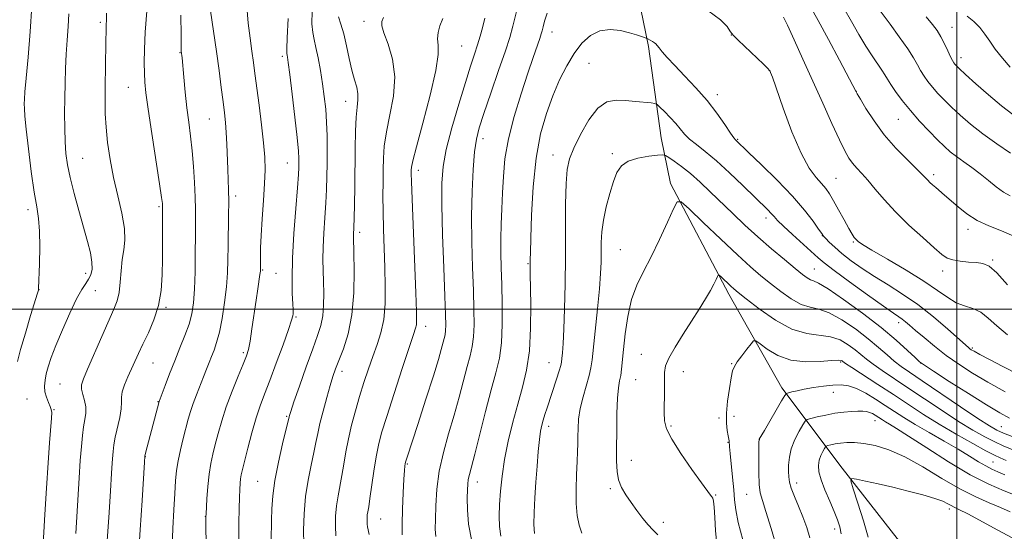
# Model space of a CAD drawing. Extents: x 2137300 to 2140200, y 292300 to 295200.
# Drawn here: x 2138220 to 2138514, y 292934 to 293086 of the extents above; entities that cross this region are included whole.
import ezdxf

# ---------------------------------------------------------------- set-up
doc = ezdxf.new("R2010")
doc.units = 0
doc.header["$MEASUREMENT"] = 0
for name, color, linetype, lineweight in [('BREAKLINE DTM HARD', 7, 'Continuous', 0), ('CONTOUR INDEX', 41, 'Continuous', 13), ('CONTOUR INTERMEDIATE', 44, 'Continuous', 0), ('GRID LINE', 7, 'Continuous', 0), ('SPOT ELEVATION DTM', 2, 'Continuous', 13)]:
    doc.layers.add(name, color=color, linetype=linetype, lineweight=lineweight)

msp = doc.modelspace()

# ---------------------------------------------------------------- linework, layer by layer
at = {"layer": 'BREAKLINE DTM HARD'}
msp.add_polyline3d([(2138401.88, 293108.52, 908.61), (2138407.97, 293078.4, 905.77), (2138411.8, 293051.13, 902.93), (2138414.57, 293037.49, 900.38), (2138432, 293004.48, 897.48), (2138447.75, 292976.58, 894.42), (2138465.8, 292952.64, 888.34), (2138488.92, 292923, 884.77), (2138498.37, 292884.35, 878.58), (2138507.89, 292857.06, 873.24), (2138529.3, 292826.29, 869.21), (2138546.24, 292807.47, 868.08), (2138572.23, 292784.63, 864.78), (2138580.11, 292771.53, 863.65), (2138591.33, 292744.23, 861.89), (2138605.92, 292711.23, 860.87), (2138615.4, 292678.25, 859.62), (2138631.77, 292659.43, 859.22), (2138656.03, 292630.36, 857.23), (2138670.06, 292599.06, 855.99), (2138719.27, 292564.18, 854.85), (2138757.79, 292546.39, 853.6), (2138784.37, 292528.08, 852.75)], dxfattribs=at)
at = {"layer": 'CONTOUR INDEX', "flags": 128}
for points, elevation in [([(2138246.462, 292931.063), (2138246.973, 292937.895), (2138247.358, 292944.159), (2138247.872, 292952.708), (2138248.051, 292955.436), (2138248.222, 292957.596), (2138248.471, 292959.6), (2138248.899, 292961.878), (2138250.229, 292967.692), (2138250.693, 292970.33), (2138250.793, 292972.254), (2138250.772, 292973.779), (2138250.973, 292975.39), (2138251.641, 292977.447), (2138252.64, 292979.809), (2138255.844, 292986.838), (2138257.142, 292989.588), (2138258.752, 292992.961), (2138260.41, 292996.869), (2138261.761, 293001.138), (2138262.545, 293005.624), (2138262.879, 293010.274), (2138262.973, 293015.062), (2138263.003, 293019.871), (2138263.019, 293030.448), (2138262.962, 293031.549), (2138262.723, 293033.363), (2138262.121, 293037.435), (2138259.816, 293052.457), (2138258.72, 293059.742), (2138258.041, 293064.632), (2138257.707, 293067.784), (2138257.566, 293070.407), (2138257.504, 293073.542), (2138257.564, 293077.57), (2138257.831, 293082.7), (2138258.343, 293088.92)], 930), ([(2138295.369, 292930.929), (2138295.505, 292937.082), (2138295.603, 292940.472), (2138295.871, 292944.341), (2138296.492, 292948.973), (2138297.555, 292954.427), (2138298.791, 292959.852), (2138300.749, 292967.946), (2138300.862, 292968.342), (2138301.264, 292969.558), (2138302.218, 292972.349), (2138303.869, 292977.114), (2138305.88, 292982.851), (2138307.795, 292988.206), (2138309.246, 292992.18), (2138310.223, 292995.192), (2138310.803, 292998.015), (2138311.066, 293001.246), (2138311.106, 293004.761), (2138311.022, 293008.26), (2138310.907, 293011.547), (2138310.841, 293014.854), (2138310.896, 293018.517), (2138311.119, 293022.751), (2138311.43, 293027.283), (2138311.724, 293031.717), (2138311.915, 293035.769), (2138312.018, 293039.596), (2138312.073, 293043.465), (2138312.102, 293047.565), (2138312.075, 293051.767), (2138311.943, 293055.866), (2138311.67, 293059.719), (2138311.261, 293063.45), (2138310.729, 293067.252), (2138310.097, 293071.208), (2138309.424, 293074.987), (2138308.775, 293078.15), (2138308.217, 293080.468), (2138307.803, 293082.538), (2138307.583, 293085.166), (2138307.6, 293088.934)], 920), ([(2138344.513, 292932.251), (2138344.382, 292934.421), (2138344.407, 292937.348), (2138344.516, 292941.403), (2138344.84, 292946.339), (2138345.561, 292951.755), (2138346.786, 292957.308), (2138348.339, 292962.882), (2138349.969, 292968.418), (2138351.465, 292973.809), (2138353.872, 292982.94), (2138354.751, 292986.161), (2138355.397, 292988.903), (2138355.798, 292991.803), (2138355.953, 292995.417), (2138355.912, 292999.981), (2138355.737, 293005.651), (2138355.496, 293012.466), (2138355.287, 293020.007), (2138355.216, 293027.74), (2138355.359, 293035.139), (2138355.679, 293041.717), (2138356.113, 293046.995), (2138356.647, 293050.798), (2138357.485, 293054.168), (2138358.884, 293058.449), (2138360.963, 293064.501), (2138363.291, 293071.245), (2138365.302, 293077.118), (2138366.607, 293081.109), (2138367.536, 293084.432), (2138368.599, 293088.854)], 910), ([(2138448.336, 293087.137), (2138449.464, 293084.738), (2138451.453, 293080.401), (2138454.085, 293074.604), (2138457.035, 293068.063), (2138459.994, 293061.472), (2138462.713, 293055.446), (2138464.957, 293050.575), (2138466.58, 293047.258), (2138467.795, 293045.119), (2138468.898, 293043.588), (2138470.149, 293042.152), (2138471.649, 293040.53), (2138473.458, 293038.496), (2138475.651, 293035.879), (2138478.357, 293032.712), (2138481.718, 293029.082), (2138485.732, 293025.151), (2138489.816, 293021.384), (2138493.245, 293018.324), (2138495.53, 293016.361), (2138497.143, 293015.281), (2138498.796, 293014.716), (2138501.006, 293014.353), (2138503.515, 293014.101), (2138505.872, 293013.921), (2138507.791, 293013.681), (2138509.65, 293012.861), (2138511.99, 293010.847), (2138515.146, 293007.322)], 910), ([(2138503.101, 293087.42), (2138505.07, 293085.821), (2138506.89, 293084.061), (2138508.393, 293082.128), (2138509.814, 293079.979), (2138511.488, 293077.564), (2138513.628, 293074.898), (2138515.956, 293072.264)], 920), ([(2138410.798, 292932.758), (2138409.326, 292934.192), (2138407.921, 292935.663), (2138406.311, 292937.629), (2138404.564, 292939.954), (2138402.836, 292942.358), (2138401.273, 292944.626), (2138399.986, 292946.824), (2138399.079, 292949.089), (2138398.612, 292951.592), (2138398.465, 292954.65), (2138398.475, 292958.617), (2138398.515, 292963.622), (2138398.595, 292968.897), (2138398.763, 292973.449), (2138399.046, 292976.56), (2138399.384, 292978.612), (2138399.702, 292980.262), (2138399.948, 292982.117), (2138400.519, 292988.049), (2138401.031, 292992.67), (2138401.815, 292997.878), (2138402.96, 293002.912), (2138404.529, 293007.245), (2138406.487, 293011.291), (2138408.772, 293015.701), (2138411.266, 293020.842), (2138413.623, 293025.956), (2138415.44, 293030.001), (2138416.557, 293032.109), (2138417.778, 293032.103), (2138420.149, 293029.976), (2138424.344, 293025.925), (2138429.541, 293020.941), (2138434.549, 293016.218), (2138438.466, 293012.659), (2138441.569, 293009.997), (2138444.429, 293007.674), (2138447.478, 293005.291), (2138450.604, 293003.088), (2138453.56, 293001.462), (2138456.207, 293000.626), (2138458.857, 293000.036), (2138461.931, 292998.964), (2138465.69, 292996.89), (2138469.748, 292994.136), (2138473.554, 292991.233), (2138476.685, 292988.625), (2138479.218, 292986.398), (2138481.352, 292984.549), (2138483.375, 292982.981), (2138485.921, 292981.209), (2138489.708, 292978.654), (2138501.097, 292970.932), (2138506.3, 292967.432), (2138509.733, 292965.199), (2138511.973, 292963.917), (2138513.983, 292963.016), (2138516.485, 292962.042)], 900), ([(2138465.494, 292932.969), (2138465.078, 292935.1), (2138464.419, 292937.229), (2138463.425, 292939.72), (2138462.078, 292942.792), (2138460.649, 292946.095), (2138459.48, 292949.138), (2138458.839, 292951.548), (2138458.69, 292953.425), (2138458.92, 292954.992), (2138459.407, 292956.412), (2138459.986, 292957.622), (2138460.48, 292958.501), (2138460.781, 292958.983), (2138461.058, 292959.201), (2138461.548, 292959.345), (2138462.439, 292959.559), (2138463.717, 292959.825), (2138465.317, 292960.08), (2138467.208, 292960.258), (2138469.482, 292960.263), (2138472.267, 292959.991), (2138475.671, 292959.32), (2138479.741, 292958.048), (2138484.507, 292955.952), (2138489.91, 292952.955), (2138495.544, 292949.563), (2138500.918, 292946.427), (2138505.631, 292944.045), (2138509.656, 292942.288), (2138513.061, 292940.872), (2138515.896, 292939.577)], 890)]:
    msp.add_lwpolyline(points, dxfattribs=dict(at, elevation=elevation))
at = {"layer": 'CONTOUR INTERMEDIATE', "flags": 128}
for points, elevation in [([(2138219.738, 292984.403), (2138220.644, 292988.01), (2138222.053, 292992.922), (2138223.634, 292998.15), (2138225.687, 293004.81), (2138225.957, 293005.729), (2138225.997, 293005.939), (2138226.003, 293006.184), (2138226.26, 293013.604), (2138226.358, 293018.606), (2138226.299, 293023.344), (2138225.991, 293027.05), (2138225.446, 293030.527), (2138224.702, 293034.969), (2138223.819, 293041.117), (2138222.947, 293047.899), (2138222.262, 293053.79), (2138221.888, 293057.651), (2138221.756, 293059.887), (2138221.748, 293061.289), (2138221.782, 293062.666), (2138221.92, 293064.907), (2138222.261, 293068.917), (2138222.847, 293075.225), (2138223.501, 293082.851), (2138223.988, 293090.434)], 936), ([(2138275.963, 292927.255), (2138275.957, 292938.093), (2138275.994, 292938.923), (2138276.246, 292943.476), (2138276.509, 292947.146), (2138276.883, 292950.828), (2138277.381, 292953.972), (2138278, 292956.787), (2138278.732, 292959.67), (2138279.587, 292962.956), (2138280.651, 292966.714), (2138282.027, 292970.952), (2138283.744, 292975.566), (2138285.529, 292980.014), (2138287.031, 292983.648), (2138288.004, 292986.088), (2138288.605, 292988.05), (2138289.093, 292990.517), (2138289.669, 292994.177), (2138290.91, 293002.723), (2138291.415, 293006.13), (2138292.06, 293010.365), (2138292.198, 293011.357), (2138292.249, 293011.87), (2138292.264, 293012.534), (2138292.262, 293013.135), (2138292.214, 293015.8), (2138292.236, 293018.326), (2138292.388, 293022.021), (2138292.714, 293026.968), (2138293.109, 293032.449), (2138293.435, 293037.543), (2138293.572, 293041.639), (2138293.476, 293045.357), (2138293.122, 293049.624), (2138292.514, 293055.047), (2138291.786, 293060.937), (2138290.573, 293070.365), (2138290.137, 293073.669), (2138289.673, 293076.972), (2138289.112, 293080.892), (2138288.557, 293085.417), (2138288.156, 293090.374)], 924), ([(2138456.314, 293090.248), (2138458.631, 293086.192), (2138461.717, 293080.513), (2138464.981, 293074.371), (2138469.937, 293064.899), (2138470.302, 293064.257), (2138471.215, 293062.687), (2138472.891, 293059.883), (2138475.297, 293056.187), (2138478.341, 293052.099), (2138481.847, 293048.095), (2138485.298, 293044.547), (2138488.095, 293041.804), (2138489.813, 293040.087), (2138491.321, 293038.496), (2138491.957, 293037.876), (2138492.743, 293037.166), (2138493.71, 293036.33), (2138496.353, 293034.074), (2138500.383, 293030.534), (2138503.025, 293028.442), (2138506.09, 293026.495), (2138509.56, 293024.882), (2138513.323, 293023.396), (2138517.249, 293021.733)], 912), ([(2138466.298, 293089.825), (2138468.621, 293085.825), (2138470.788, 293081.982), (2138472.818, 293078.509), (2138474.703, 293075.576), (2138477.644, 293071.346), (2138478.541, 293069.937), (2138479.309, 293068.644), (2138480.288, 293067.08), (2138481.755, 293064.949), (2138483.723, 293062.314), (2138486.142, 293059.331), (2138488.912, 293056.177), (2138491.737, 293053.137), (2138494.276, 293050.52), (2138496.3, 293048.533), (2138498.049, 293046.977), (2138499.878, 293045.55), (2138502.053, 293044.001), (2138504.486, 293042.287), (2138507.002, 293040.417), (2138509.449, 293038.437), (2138511.769, 293036.541), (2138513.932, 293034.963), (2138515.97, 293033.822)], 914), ([(2138476.5, 293089.808), (2138480.074, 293085.07), (2138482.837, 293081.337), (2138485.363, 293077.759), (2138487.117, 293074.995), (2138488.282, 293072.919), (2138489.218, 293071.206), (2138490.23, 293069.578), (2138491.405, 293067.94), (2138492.773, 293066.243), (2138494.369, 293064.435), (2138496.242, 293062.47), (2138498.445, 293060.298), (2138501.04, 293057.884), (2138504.114, 293055.236), (2138507.763, 293052.375), (2138511.945, 293049.385), (2138516.066, 293046.609)], 916), ([(2138227.228, 292928.248), (2138227.864, 292938.78), (2138228.349, 292946.595), (2138228.845, 292954.156), (2138229.281, 292960.187), (2138229.841, 292967.487), (2138229.914, 292969.174), (2138229.805, 292970.154), (2138229.479, 292971.019), (2138228.939, 292972.233), (2138228.347, 292973.756), (2138227.905, 292975.423), (2138227.771, 292977.107), (2138227.926, 292978.85), (2138228.306, 292980.73), (2138228.886, 292982.874), (2138229.788, 292985.587), (2138231.171, 292989.22), (2138233.102, 292993.901), (2138235.28, 292998.862), (2138237.313, 293003.113), (2138238.892, 293005.933), (2138240.055, 293007.671), (2138240.923, 293008.946), (2138241.578, 293010.299), (2138241.952, 293011.963), (2138241.938, 293014.096), (2138241.462, 293016.839), (2138240.582, 293020.28), (2138237.986, 293029.43), (2138236.582, 293034.574), (2138235.399, 293039.286), (2138234.603, 293043.132), (2138234.141, 293046.496), (2138233.906, 293049.969), (2138233.802, 293053.994), (2138233.785, 293058.431), (2138233.822, 293062.996), (2138233.89, 293067.458), (2138234.01, 293071.808), (2138234.213, 293076.091), (2138234.508, 293080.319), (2138234.814, 293084.374), (2138235.029, 293088.105)], 934), ([(2138237.1, 292933.071), (2138238.112, 292949.671), (2138238.454, 292954.864), (2138238.765, 292959.041), (2138239.072, 292962.311), (2138239.411, 292964.925), (2138239.785, 292967.117), (2138240.057, 292969.059), (2138240.059, 292970.909), (2138239.694, 292972.774), (2138239.175, 292974.562), (2138238.791, 292976.132), (2138238.805, 292977.492), (2138239.375, 292979.251), (2138240.635, 292982.17), (2138244.902, 292991.907), (2138248.504, 293000.017), (2138249.462, 293002.531), (2138250.031, 293005.018), (2138250.366, 293008.097), (2138250.62, 293011.523), (2138250.948, 293014.836), (2138251.418, 293017.748), (2138251.769, 293020.663), (2138251.656, 293024.157), (2138250.853, 293028.639), (2138249.62, 293033.843), (2138248.339, 293039.332), (2138247.321, 293044.715), (2138246.601, 293049.775), (2138246.146, 293054.339), (2138245.917, 293058.343), (2138245.853, 293062.15), (2138245.887, 293066.236), (2138246.104, 293079.442), (2138246.157, 293083.789), (2138246.19, 293084.956), (2138246.247, 293086.175), (2138246.275, 293088.381)], 932), ([(2138255.806, 292926.55), (2138256.334, 292934.191), (2138256.875, 292942.91), (2138257.561, 292954.377), (2138257.719, 292956.157), (2138257.919, 292957.081), (2138262.033, 292972.45), (2138263.811, 292977.293), (2138265.107, 292980.753), (2138266.611, 292984.61), (2138268.186, 292988.471), (2138269.671, 292992.16), (2138270.901, 292995.554), (2138271.751, 292998.652), (2138272.273, 293001.928), (2138272.562, 293005.978), (2138272.706, 293011.146), (2138272.765, 293016.785), (2138272.793, 293021.999), (2138272.827, 293026.161), (2138272.832, 293029.729), (2138272.758, 293033.432), (2138272.566, 293037.8), (2138272.257, 293042.573), (2138271.846, 293047.294), (2138271.351, 293051.637), (2138270.811, 293055.809), (2138270.269, 293060.148), (2138269.765, 293064.819), (2138269.334, 293069.288), (2138268.807, 293074.992), (2138268.598, 293076.991), (2138268.56, 293078.423), (2138268.529, 293081.806), (2138268.499, 293087.722)], 928), ([(2138265.846, 292929.182), (2138266.09, 292934.604), (2138266.389, 292940.151), (2138266.673, 292945.071), (2138266.903, 292948.841), (2138267.178, 292951.866), (2138267.626, 292954.785), (2138268.329, 292958.061), (2138269.173, 292961.471), (2138270.685, 292967.242), (2138271.339, 292969.55), (2138272.11, 292971.892), (2138273.096, 292974.508), (2138275.241, 292979.84), (2138276.128, 292982.104), (2138276.892, 292984.095), (2138277.613, 292985.94), (2138278.356, 292987.809), (2138279.133, 292990.074), (2138279.943, 292993.151), (2138280.766, 292997.283), (2138281.513, 293002.009), (2138282.076, 293006.696), (2138282.384, 293010.881), (2138282.511, 293014.806), (2138282.569, 293018.888), (2138282.714, 293027.975), (2138282.739, 293032.152), (2138282.685, 293035.598), (2138282.575, 293038.653), (2138282.444, 293041.822), (2138282.18, 293049.258), (2138282.009, 293052.792), (2138281.78, 293055.782), (2138281.471, 293058.638), (2138281.058, 293061.943), (2138280.522, 293066.151), (2138279.86, 293071.209), (2138279.072, 293076.938), (2138277.328, 293089.024)], 926), ([(2138285.757, 292930.473), (2138285.767, 292936.237), (2138285.84, 292940.595), (2138285.939, 292943.848), (2138286.038, 292946.28), (2138286.145, 292948.091), (2138286.279, 292949.464), (2138286.475, 292950.652), (2138286.832, 292952.198), (2138288.451, 292958.579), (2138289.658, 292963.156), (2138290.918, 292967.574), (2138292.123, 292971.245), (2138293.411, 292974.707), (2138294.985, 292978.786), (2138296.941, 292983.972), (2138298.951, 292989.422), (2138300.582, 292993.961), (2138301.516, 292996.721), (2138301.897, 292998.055), (2138301.984, 292998.622), (2138301.991, 292999.057), (2138301.951, 292999.889), (2138301.853, 293001.621), (2138301.71, 293004.682), (2138301.636, 293009.201), (2138301.77, 293015.232), (2138302.192, 293022.583), (2138302.758, 293030.077), (2138303.265, 293036.289), (2138303.558, 293040.189), (2138303.676, 293042.316), (2138303.705, 293043.602), (2138303.696, 293044.961), (2138303.563, 293047.23), (2138303.187, 293051.226), (2138302.504, 293057.335), (2138301.688, 293064.215), (2138300.968, 293070.088), (2138300.518, 293073.623), (2138300.289, 293075.254), (2138300.178, 293075.858), (2138300.107, 293076.34), (2138300.103, 293077.708), (2138300.219, 293080.998), (2138300.483, 293086.757)], 922), ([(2138305.138, 292929.899), (2138305.052, 292934.058), (2138305.211, 292938.966), (2138305.672, 292944.123), (2138306.447, 292949.073), (2138307.36, 292953.54), (2138308.187, 292957.292), (2138308.78, 292960.246), (2138309.29, 292962.899), (2138309.942, 292965.893), (2138310.89, 292969.647), (2138311.989, 292973.679), (2138313.022, 292977.279), (2138313.848, 292979.977), (2138314.633, 292982.242), (2138316.958, 292988.201), (2138318.37, 292992.681), (2138319.487, 292998.302), (2138320.04, 293004.922), (2138320.162, 293011.515), (2138320.091, 293016.834), (2138319.993, 293021.497), (2138319.999, 293022.244), (2138320.102, 293024.506), (2138320.182, 293027.146), (2138320.271, 293031.313), (2138320.359, 293036.581), (2138320.5, 293047.982), (2138320.598, 293053.103), (2138320.784, 293057.3), (2138321.071, 293060.325), (2138321.31, 293062.51), (2138321.308, 293064.332), (2138320.929, 293066.23), (2138320.268, 293068.477), (2138319.475, 293071.31), (2138318.675, 293074.834), (2138317.877, 293078.646), (2138317.062, 293082.212), (2138316.234, 293085.103), (2138315.485, 293087.301)], 918), ([(2138314.724, 292932.432), (2138314.566, 292935.28), (2138314.621, 292938.318), (2138314.887, 292941.378), (2138315.35, 292944.343), (2138316.534, 292950.414), (2138317.099, 292953.789), (2138317.698, 292957.436), (2138318.438, 292961.337), (2138319.397, 292965.457), (2138320.535, 292969.705), (2138321.785, 292973.976), (2138323.086, 292978.169), (2138324.412, 292982.195), (2138325.744, 292985.968), (2138327.041, 292989.48), (2138328.171, 292993.028), (2138328.983, 292996.987), (2138329.374, 293001.635), (2138329.435, 293006.866), (2138329.308, 293012.479), (2138328.936, 293023.926), (2138328.804, 293029.198), (2138328.761, 293033.854), (2138328.781, 293037.957), (2138328.824, 293041.643), (2138328.892, 293045.096), (2138329.143, 293048.705), (2138329.778, 293052.912), (2138330.859, 293058.002), (2138331.9, 293063.64), (2138332.281, 293069.335), (2138331.594, 293074.619), (2138330.297, 293079.12), (2138329.066, 293082.486), (2138328.444, 293084.546), (2138328.448, 293085.839), (2138328.965, 293087.084)], 916), ([(2138324.615, 292932.766), (2138324.165, 292935.115), (2138324.052, 292935.922), (2138324.004, 292936.785), (2138324.021, 292937.706), (2138324.102, 292938.634), (2138324.252, 292939.613), (2138324.501, 292941.072), (2138324.881, 292943.536), (2138326.039, 292951.733), (2138326.707, 292955.968), (2138327.409, 292959.482), (2138328.373, 292963.104), (2138329.885, 292968.001), (2138332.085, 292974.846), (2138334.525, 292982.331), (2138336.611, 292988.65), (2138337.893, 292992.474), (2138338.508, 292994.376), (2138338.739, 292995.403), (2138338.815, 292996.646), (2138338.764, 292999.372), (2138338.563, 293004.892), (2138337.467, 293032.905), (2138337.284, 293038.16), (2138337.223, 293040.566), (2138337.222, 293041.52), (2138337.286, 293042.377), (2138337.689, 293044.328), (2138338.772, 293048.523), (2138340.695, 293055.563), (2138342.885, 293063.84), (2138344.585, 293071.2), (2138345.257, 293076.023), (2138345.239, 293078.844), (2138345.087, 293080.735), (2138345.252, 293082.592), (2138345.78, 293084.594), (2138346.612, 293086.747)], 914), ([(2138334.545, 292932.693), (2138334.484, 292935.942), (2138334.596, 292940.384), (2138334.811, 292945.224), (2138335.04, 292949.354), (2138335.21, 292951.944), (2138335.323, 292953.265), (2138335.399, 292953.862), (2138335.515, 292954.377), (2138335.972, 292955.843), (2138339.161, 292965.64), (2138341.607, 292973.193), (2138343.815, 292980.141), (2138345.295, 292985.007), (2138346.156, 292988.043), (2138347.03, 292991.277), (2138347.3, 292992.425), (2138347.468, 292993.638), (2138347.526, 292995.317), (2138347.462, 292998.39), (2138347.26, 293003.918), (2138346.93, 293012.418), (2138346.573, 293022.227), (2138346.316, 293031.139), (2138346.293, 293037.586), (2138346.683, 293042.563), (2138347.673, 293047.706), (2138349.349, 293054.173), (2138351.383, 293061.23), (2138353.348, 293067.664), (2138354.903, 293072.554), (2138356.075, 293076.136), (2138356.98, 293078.938), (2138357.732, 293081.448), (2138358.424, 293084.005), (2138359.148, 293086.909)], 912), ([(2138355.285, 292930.834), (2138354.295, 292935.848), (2138353.951, 292940.213), (2138353.928, 292943.694), (2138353.965, 292946.157), (2138354.046, 292947.879), (2138354.217, 292949.24), (2138354.54, 292950.687), (2138356.151, 292956.78), (2138359.388, 292969.487), (2138361.082, 292975.951), (2138362.473, 292981.046), (2138363.495, 292985.382), (2138364.128, 292989.967), (2138364.38, 292995.516), (2138364.363, 293001.572), (2138364.214, 293007.383), (2138364.055, 293012.392), (2138363.946, 293016.812), (2138363.933, 293021.051), (2138364.041, 293025.442), (2138364.232, 293030.02), (2138364.448, 293034.745), (2138364.689, 293039.629), (2138365.178, 293044.898), (2138366.194, 293050.829), (2138367.898, 293057.516), (2138369.976, 293064.319), (2138371.995, 293070.414), (2138373.602, 293075.148), (2138375.542, 293080.796), (2138375.995, 293082.157), (2138376.274, 293083.123), (2138376.547, 293084.252), (2138376.983, 293085.986), (2138377.758, 293088.314)], 908), ([(2138425.744, 293089.148), (2138429.519, 293086.333), (2138431.462, 293084.375), (2138432.315, 293083.123), (2138432.786, 293082.359), (2138433.437, 293081.588), (2138434.791, 293080.25), (2138442.271, 293073.132), (2138443.61, 293071.831), (2138444.143, 293071.264), (2138444.289, 293071.028), (2138444.45, 293070.629), (2138444.964, 293069.211), (2138448.21, 293059.977), (2138450.815, 293052.97), (2138453.521, 293046.562), (2138455.95, 293042.101), (2138458.003, 293039.307), (2138459.651, 293037.49), (2138460.917, 293036.012), (2138462.022, 293034.438), (2138463.239, 293032.385), (2138464.748, 293029.639), (2138466.35, 293026.662), (2138467.754, 293024.089), (2138468.743, 293022.391), (2138469.411, 293021.402), (2138469.923, 293020.791), (2138470.54, 293020.218), (2138471.889, 293019.293), (2138474.688, 293017.611), (2138479.332, 293014.934), (2138484.913, 293011.678), (2138490.199, 293008.421), (2138494.25, 293005.652), (2138497.292, 293003.49), (2138499.844, 293001.961), (2138502.328, 293001.007), (2138504.778, 293000.226), (2138507.128, 292999.131), (2138509.399, 292997.357), (2138511.938, 292995.035), (2138515.175, 292992.419)], 908), ([(2138490.893, 293087.219), (2138492.781, 293084.978), (2138494.146, 293083.137), (2138495.262, 293081.302), (2138496.339, 293079.203), (2138497.336, 293077.087), (2138498.148, 293075.332), (2138498.706, 293074.208), (2138499.086, 293073.566), (2138499.403, 293073.155), (2138499.826, 293072.693), (2138500.746, 293071.803), (2138502.615, 293070.076), (2138505.694, 293067.29), (2138509.492, 293063.942), (2138513.331, 293060.712), (2138516.685, 293058.13)], 918), ([(2138363.975, 292932.349), (2138363.555, 292935.19), (2138363.456, 292938.286), (2138363.576, 292941.762), (2138363.843, 292945.723), (2138364.313, 292950.197), (2138365.073, 292955.195), (2138366.175, 292960.663), (2138367.52, 292966.294), (2138368.975, 292971.716), (2138370.398, 292976.726), (2138371.621, 292981.801), (2138372.472, 292987.586), (2138372.839, 292994.408), (2138372.867, 293001.315), (2138372.703, 293010.642), (2138372.689, 293012.6), (2138372.704, 293014.849), (2138372.745, 293016.998), (2138372.859, 293021.215), (2138373.105, 293028.115), (2138373.599, 293036.58), (2138374.475, 293045.06), (2138375.819, 293052.321), (2138377.531, 293058.405), (2138379.461, 293063.676), (2138381.489, 293068.424), (2138383.6, 293072.67), (2138385.808, 293076.363), (2138388.136, 293079.434), (2138390.655, 293081.736), (2138393.448, 293083.106), (2138396.523, 293083.47), (2138399.599, 293083.136), (2138402.321, 293082.501), (2138404.408, 293081.902), (2138405.871, 293081.424), (2138407.291, 293080.905), (2138407.586, 293080.775), (2138408.505, 293080.276), (2138409.193, 293079.883), (2138409.807, 293079.502), (2138410.226, 293079.173), (2138410.604, 293078.748), (2138411.161, 293078.035), (2138412.108, 293076.856), (2138413.608, 293075.109), (2138415.812, 293072.712), (2138418.774, 293069.637), (2138422.15, 293066.072), (2138425.499, 293062.261), (2138428.438, 293058.477), (2138430.806, 293055.108), (2138432.504, 293052.57), (2138433.492, 293051.137), (2138433.98, 293050.514), (2138437.87, 293046.808), (2138441.706, 293043.126), (2138446.394, 293038.503), (2138450.94, 293033.757), (2138454.535, 293029.591), (2138457.11, 293026.263), (2138458.776, 293023.919), (2138459.7, 293022.589), (2138460.262, 293021.845), (2138460.893, 293021.146), (2138461.957, 293020.051), (2138463.558, 293018.532), (2138465.731, 293016.659), (2138468.49, 293014.509), (2138471.765, 293012.171), (2138475.462, 293009.739), (2138479.495, 293007.253), (2138483.813, 293004.544), (2138488.371, 293001.386), (2138493.036, 292997.71), (2138497.314, 292994.052), (2138503.487, 292988.56), (2138503.897, 292988.232), (2138504.306, 292987.956), (2138505.162, 292987.464), (2138506.895, 292986.531), (2138509.808, 292984.997), (2138513.688, 292982.978), (2138518.194, 292980.656)], 906), ([(2138373.969, 292933.131), (2138373.826, 292935.806), (2138373.884, 292939.409), (2138374.09, 292943.739), (2138374.393, 292948.456), (2138374.745, 292953.207), (2138375.115, 292957.581), (2138375.476, 292961.155), (2138375.815, 292963.654), (2138376.166, 292965.413), (2138376.577, 292966.913), (2138377.094, 292968.581), (2138377.751, 292970.605), (2138380.588, 292979.165), (2138381.389, 292981.664), (2138381.845, 292983.234), (2138382.056, 292984.267), (2138382.182, 292985.353), (2138382.352, 292987.051), (2138382.563, 292989.819), (2138382.781, 292994.086), (2138382.973, 293000.113), (2138383.12, 293007.48), (2138383.203, 293015.594), (2138383.225, 293023.828), (2138383.256, 293031.412), (2138383.388, 293037.538), (2138383.726, 293041.731), (2138384.445, 293044.846), (2138385.736, 293048.066), (2138387.712, 293052.201), (2138390.182, 293056.553), (2138392.879, 293060.045), (2138395.591, 293061.889), (2138398.329, 293062.43), (2138401.162, 293062.298), (2138404.078, 293062.029), (2138408.784, 293061.564), (2138409.931, 293061.412), (2138410.618, 293061.094), (2138411.434, 293060.339), (2138412.806, 293058.972), (2138414.514, 293057.219), (2138416.176, 293055.404), (2138418.785, 293052.28), (2138420.283, 293050.785), (2138422.307, 293049.134), (2138424.954, 293047.071), (2138428.271, 293044.312), (2138432.19, 293040.742), (2138436.192, 293036.913), (2138443.63, 293029.634), (2138444.647, 293028.575), (2138445.462, 293027.647), (2138446.509, 293026.5), (2138448.245, 293024.784), (2138450.925, 293022.31), (2138458.591, 293015.405), (2138460.451, 293013.843), (2138463.366, 293011.609), (2138468.009, 293008.19), (2138473.393, 293004.29), (2138478.112, 293000.92), (2138481.114, 292998.829), (2138482.749, 292997.724), (2138483.72, 292997.048), (2138484.654, 292996.308), (2138485.886, 292995.255), (2138487.679, 292993.703), (2138490.213, 292991.542), (2138493.348, 292988.967), (2138496.864, 292986.254), (2138500.607, 292983.61), (2138504.689, 292980.987), (2138509.289, 292978.27), (2138514.433, 292975.423)], 904), ([(2138388.086, 292933.165), (2138387.286, 292935.565), (2138386.723, 292938.47), (2138386.426, 292942.038), (2138386.4, 292946.29), (2138386.543, 292950.704), (2138386.726, 292954.62), (2138386.847, 292957.574), (2138386.908, 292959.874), (2138386.935, 292962.023), (2138386.976, 292964.442), (2138387.159, 292967.224), (2138387.629, 292970.384), (2138388.463, 292973.86), (2138390.306, 292980.245), (2138390.833, 292982.529), (2138391.173, 292984.937), (2138392.788, 293000.173), (2138393.357, 293006.082), (2138393.699, 293010.635), (2138393.85, 293014.095), (2138393.894, 293017.036), (2138393.922, 293019.961), (2138394.08, 293023.102), (2138394.526, 293026.617), (2138395.355, 293030.56), (2138396.425, 293034.554), (2138397.534, 293038.113), (2138398.584, 293040.859), (2138399.9, 293042.839), (2138401.913, 293044.205), (2138404.841, 293045.103), (2138408.055, 293045.648), (2138410.712, 293045.945), (2138412.234, 293046.063), (2138413.098, 293045.903), (2138414.045, 293045.329), (2138415.657, 293044.234), (2138417.883, 293042.62), (2138420.514, 293040.52), (2138423.376, 293037.978), (2138426.433, 293035.078), (2138433.127, 293028.574), (2138436.782, 293025.112), (2138440.665, 293021.574), (2138444.716, 293018.051), (2138448.56, 293014.819), (2138451.742, 293012.2), (2138453.94, 293010.427), (2138455.352, 293009.376), (2138456.308, 293008.831), (2138457.206, 293008.506), (2138458.717, 293007.816), (2138461.581, 293006.1), (2138466.23, 293002.936), (2138471.875, 292998.844), (2138477.42, 292994.578), (2138481.955, 292990.796), (2138485.329, 292987.756), (2138487.574, 292985.617), (2138488.917, 292984.365), (2138490.347, 292983.298), (2138493.044, 292981.536), (2138497.756, 292978.507), (2138503.505, 292974.841), (2138508.88, 292971.471), (2138512.825, 292969.104), (2138515.71, 292967.526)], 902), ([(2138428.354, 292929.925), (2138427.957, 292934.017), (2138427.75, 292937.889), (2138427.602, 292940.937), (2138427.408, 292942.74), (2138427.156, 292943.615), (2138426.86, 292944.06), (2138426.459, 292944.591), (2138423.829, 292948.228), (2138420.959, 292952.229), (2138417.682, 292956.946), (2138414.924, 292961.255), (2138413.377, 292964.354), (2138412.802, 292966.739), (2138412.727, 292969.232), (2138412.778, 292975.856), (2138412.781, 292978.923), (2138412.799, 292981.182), (2138413.12, 292983.123), (2138414.098, 292985.467), (2138415.949, 292988.725), (2138418.359, 292992.579), (2138420.878, 292996.503), (2138423.125, 293000.05), (2138424.997, 293003.093), (2138426.46, 293005.586), (2138427.5, 293007.498), (2138428.18, 293008.867), (2138428.583, 293009.746), (2138428.813, 293010.181), (2138429.065, 293010.18), (2138429.555, 293009.741), (2138432.526, 293006.902), (2138433.429, 293006.094), (2138434.73, 293005.028), (2138437.115, 293003.147), (2138441.016, 293000.155), (2138445.857, 292996.8), (2138450.811, 292994.093), (2138455.208, 292992.745), (2138462.281, 292991.828), (2138465.149, 292990.845), (2138467.612, 292989.435), (2138469.661, 292987.914), (2138473.016, 292985.13), (2138475.029, 292983.585), (2138477.722, 292981.713), (2138485.414, 292976.599), (2138490.365, 292973.276), (2138495.585, 292969.788), (2138500.537, 292966.566), (2138504.794, 292963.954), (2138508.356, 292961.939), (2138511.335, 292960.417), (2138513.853, 292959.276), (2138518.21, 292957.478)], 898), ([(2138436.137, 292931.204), (2138434.792, 292936.392), (2138434.024, 292940.19), (2138433.664, 292943.154), (2138433.424, 292946.188), (2138433.083, 292949.908), (2138432.355, 292956.989), (2138432.17, 292958.927), (2138432.036, 292960.713), (2138431.947, 292961.299), (2138431.77, 292962.272), (2138431.505, 292963.81), (2138431.285, 292966.014), (2138431.281, 292968.968), (2138431.603, 292972.62), (2138432.125, 292976.384), (2138432.664, 292979.54), (2138433.11, 292981.597), (2138433.639, 292982.981), (2138434.505, 292984.348), (2138435.846, 292986.16), (2138437.357, 292988.115), (2138438.619, 292989.72), (2138439.383, 292990.563), (2138440.072, 292990.555), (2138441.277, 292989.69), (2138443.462, 292988.07), (2138446.591, 292986.231), (2138450.501, 292984.82), (2138454.931, 292984.3), (2138459.226, 292984.406), (2138462.631, 292984.691), (2138464.608, 292984.799), (2138465.476, 292984.735), (2138465.768, 292984.595), (2138466.025, 292984.399), (2138466.814, 292983.861), (2138468.706, 292982.621), (2138476.431, 292977.615), (2138481.12, 292974.544), (2138485.622, 292971.558), (2138490.073, 292968.643), (2138494.775, 292965.7), (2138499.854, 292962.71), (2138504.739, 292959.96), (2138508.687, 292957.818), (2138511.221, 292956.509), (2138512.948, 292955.687), (2138514.743, 292954.865)], 896), ([(2138446.334, 292928.867), (2138444.606, 292934.613), (2138443.036, 292939.65), (2138441.974, 292942.942), (2138441.371, 292945.243), (2138441.075, 292947.759), (2138440.952, 292951.318), (2138440.929, 292955.253), (2138440.962, 292960.361), (2138440.982, 292961.08), (2138441.028, 292961.269), (2138442.568, 292963.881), (2138447.725, 292972.738), (2138448.648, 292974.285), (2138449.174, 292974.901), (2138449.755, 292975.115), (2138450.772, 292975.363), (2138452.338, 292975.715), (2138454.496, 292976.15), (2138457.217, 292976.634), (2138460.19, 292977.079), (2138463.031, 292977.386), (2138465.475, 292977.45), (2138467.724, 292977.143), (2138470.101, 292976.33), (2138472.831, 292974.946), (2138475.764, 292973.186), (2138478.654, 292971.315), (2138481.367, 292969.521), (2138484.207, 292967.688), (2138487.589, 292965.621), (2138491.753, 292963.207), (2138496.245, 292960.65), (2138500.435, 292958.23), (2138503.833, 292956.181), (2138506.498, 292954.534), (2138508.631, 292953.274), (2138510.448, 292952.347), (2138512.238, 292951.552), (2138514.308, 292950.651)], 894), ([(2138456.129, 292931.842), (2138455.205, 292934.925), (2138454.062, 292938.107), (2138452.77, 292941.255), (2138451.526, 292944.162), (2138450.56, 292946.605), (2138450.034, 292948.459), (2138449.842, 292949.997), (2138449.81, 292951.591), (2138449.828, 292953.541), (2138450.033, 292955.841), (2138450.624, 292958.415), (2138451.703, 292961.131), (2138452.981, 292963.645), (2138454.07, 292965.563), (2138454.733, 292966.624), (2138455.344, 292967.106), (2138456.426, 292967.423), (2138458.349, 292967.893), (2138460.878, 292968.462), (2138463.623, 292968.98), (2138466.242, 292969.331), (2138468.574, 292969.524), (2138470.504, 292969.602), (2138471.962, 292969.596), (2138473.067, 292969.491), (2138473.982, 292969.258), (2138474.841, 292968.887), (2138475.657, 292968.427), (2138477.854, 292967), (2138478.73, 292966.465), (2138479.941, 292965.751), (2138482.025, 292964.473), (2138485.607, 292962.177), (2138491.03, 292958.632), (2138497.515, 292954.496), (2138504.003, 292950.653), (2138509.601, 292947.793), (2138514.092, 292945.848), (2138517.431, 292944.557)], 892), ([(2138473.525, 292932.017), (2138472.12, 292936.89), (2138470.485, 292942.133), (2138469.101, 292946.43), (2138468.405, 292948.796), (2138468.66, 292949.555), (2138470.085, 292949.356), (2138472.801, 292948.752), (2138476.531, 292947.906), (2138480.903, 292946.887), (2138485.515, 292945.765), (2138489.869, 292944.634), (2138493.437, 292943.589), (2138495.849, 292942.71), (2138497.345, 292942.005), (2138498.32, 292941.463), (2138499.213, 292941.006), (2138500.642, 292940.297), (2138503.267, 292938.931), (2138512.259, 292934.087), (2138516.525, 292931.833)], 888)]:
    msp.add_lwpolyline(points, dxfattribs=dict(at, elevation=elevation))
at = {"layer": 'GRID LINE', "flags": 128}
for points in [[(2138500, 295000), (2138500, 292500)], [(2137500, 293000), (2140000, 293000)]]:
    msp.add_lwpolyline(points, dxfattribs=at)
at = {"layer": 'SPOT ELEVATION DTM'}
for p in [(2138244.44, 293085.66, 932.3), (2138323.09, 293085.95, 916.59), (2138498.6, 293084.15, 918.8), (2138379.21, 293082.71, 907.33), (2138432.73, 293081.85, 907.97), (2138352.21, 293078.55, 913.06), (2138268.21, 293076.61, 928.08), (2138298.76, 293075.48, 922.33), (2138501.26, 293075.09, 918.56), (2138390.24, 293073.38, 905.05), (2138444.05, 293071.18, 907.97), (2138252.77, 293066.19, 930.85), (2138428.5, 293064.04, 906.49), (2138470.04, 293065.03, 912.03), (2138317.61, 293062.09, 918.71), (2138277, 293056.74, 926.89), (2138482.51, 293056.64, 913.12), (2138358.62, 293050.92, 909.46), (2138434.66, 293050.68, 906.14), (2138379.5, 293046, 904.67), (2138397.21, 293046.45, 902.34), (2138239.19, 293045.06, 933.09), (2138300.19, 293043.66, 922.84), (2138339.28, 293041.49, 913.51), (2138493.05, 293040.19, 912.36), (2138463.94, 293039.12, 908.95), (2138284.86, 293033.77, 925.6), (2138261.89, 293030.62, 930.23), (2138222.84, 293029.76, 936.43), (2138443.03, 293027.27, 903.49), (2138321.82, 293022.99, 917.6), (2138459.9, 293021.94, 905.95), (2138503.39, 293023.9, 911.53), (2138469.16, 293020.09, 907.86), (2138399.56, 293017.8, 900.94), (2138372.02, 293013.66, 906.13), (2138510.73, 293014.75, 910.18), (2138240.03, 293010.75, 934.52), (2138292.84, 293011.72, 923.88), (2138296.81, 293010.7, 922.95), (2138457.49, 293012, 902.86), (2138495.8, 293011.42, 909.5), (2138226.08, 293005.87, 935.99), (2138242.96, 293005.58, 933.2), (2138264.05, 293000.54, 929.79), (2138302.77, 292997.75, 921.85), (2138482.65, 292996.05, 903.54), (2138341.47, 292994.96, 913.44), (2138287.13, 292987.09, 924.27), (2138405.88, 292986.53, 898.76), (2138504.6, 292988.43, 906.2), (2138260.19, 292983.95, 929.14), (2138378.34, 292984.06, 904.82), (2138432.82, 292983.78, 896.09), (2138465.34, 292984.23, 895.78), (2138489.3, 292983.87, 901.98), (2138316.5, 292981.47, 917.51), (2138418.41, 292981.4, 897.34), (2138232.35, 292977.71, 932.97), (2138404.18, 292979.04, 899.03), (2138463.2, 292975.19, 893.3), (2138222.55, 292973.27, 935), (2138261.68, 292972.47, 928.07), (2138230.59, 292970.01, 933.9), (2138300.06, 292968.1, 920.15), (2138429.06, 292967.53, 896.32), (2138433.48, 292968.04, 895.46), (2138475.63, 292966.76, 891.3), (2138378.23, 292965.1, 903.51), (2138414.67, 292965.23, 897.76), (2138513.28, 292964.97, 900.96), (2138431.7, 292960.29, 896.09), (2138441.06, 292961.09, 893.98), (2138257.84, 292956.02, 927.96), (2138402.87, 292954.91, 899.24), (2138510.76, 292954.48, 894.92), (2138336.03, 292953.89, 911.86), (2138291.4, 292948.72, 920.91), (2138356.9, 292948.46, 907.38), (2138396.63, 292946.45, 900.29), (2138452.22, 292948.18, 891.46), (2138428.05, 292944.55, 897.88), (2138437.3, 292944.84, 894.79), (2138497.8, 292940.47, 887.6), (2138275.81, 292938.22, 924.03), (2138328.11, 292937.44, 913.13), (2138412.42, 292936.4, 899.52), (2138463.55, 292934.5, 890.49)]:
    msp.add_point(p, dxfattribs=at)

doc.saveas('drawing.dxf')
